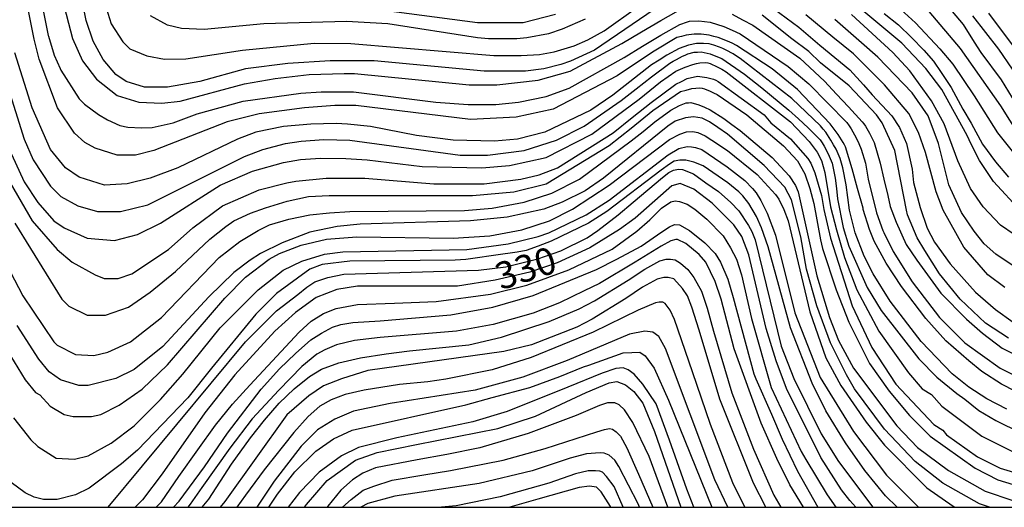
# Model space of a CAD drawing. Extents: x -16000 to -14000, y 87000 to 88500.
# Drawn here: x -15662 to -15525, y 87000 to 87068 of the extents above; entities that cross this region are included whole.
import ezdxf
from ezdxf.enums import TextEntityAlignment as Align

# ---------------------------------------------------------------- set-up
doc = ezdxf.new("R2010")
doc.units = 0
for name, color, linetype in [('7101000', 2, 'Continuous'), ('7102000', 6, 'Continuous'), ('999', 7, 'Continuous')]:
    doc.layers.add(name, color=color, linetype=linetype)
doc.styles.add('PlotAnnotation', font='MS Gothic.ttf')

msp = doc.modelspace()

# ---------------------------------------------------------------- linework, layer by layer
at = {"layer": '7101000', "flags": 128}
for points in [[(-15522.67, 87041.12), (-15526.5, 87045.28), (-15528.43, 87048.2), (-15529.63, 87050.47), (-15530.16, 87051.69), (-15533.67, 87058.09), (-15535.9, 87060.97), (-15539.25, 87064.49), (-15550.09, 87073.61)], [(-15571.52, 87070.73), (-15581.99, 87063.52), (-15585.31, 87062), (-15586.64, 87061.55), (-15589.01, 87060.96), (-15591.56, 87060.64), (-15597.31, 87060.64), (-15612.62, 87062.07), (-15618.72, 87062.07), (-15624.59, 87061.69), (-15630.48, 87060.95), (-15636.86, 87059.19), (-15641.33, 87058.39), (-15644.52, 87058.39), (-15647.07, 87059.19), (-15648.51, 87060.15), (-15650.26, 87062.23), (-15651.69, 87064.79), (-15652.65, 87067.67), (-15653.6, 87072.47)], [(-15524.44, 87023.51), (-15527.63, 87025.59), (-15531.13, 87028.95), (-15534, 87032.47), (-15536.07, 87035.68), (-15537.1, 87037.45), (-15538.44, 87040.66), (-15538.62, 87041.28), (-15540.21, 87049.6), (-15541.96, 87053.44), (-15542.76, 87054.56), (-15546.59, 87058.57), (-15550.57, 87061.77), (-15552.17, 87063.37), (-15554.53, 87065.13), (-15558.68, 87068.41)], [(-15529.44, 87068.31), (-15525.83, 87063.67), (-15523.91, 87060.91)], [(-15663.66, 87058.86), (-15661.27, 87051.18), (-15660, 87048.3), (-15657.61, 87044.62), (-15656.17, 87043.18), (-15653.78, 87041.9), (-15651.07, 87041.1), (-15647.88, 87041.1), (-15644.05, 87042.06), (-15630.65, 87048.78), (-15628.1, 87049.74), (-15624.91, 87050.55), (-15622.75, 87050.91), (-15619.61, 87051.14), (-15615.97, 87051.03), (-15600.66, 87048.95), (-15596.84, 87048.95), (-15591.73, 87049.59), (-15587.26, 87051.03), (-15583.43, 87052.96), (-15578.28, 87056.53), (-15576.16, 87058.18), (-15574.05, 87059.83), (-15571.48, 87061.74), (-15571.04, 87062), (-15570.59, 87062.26), (-15569.76, 87062.69), (-15569.37, 87062.86), (-15568.98, 87063.03), (-15568.12, 87063.24), (-15567.64, 87063.28), (-15567.16, 87063.32), (-15565.88, 87063.04), (-15565.09, 87062.72), (-15564.29, 87062.4), (-15561.1, 87060.2), (-15558.71, 87058.32), (-15554.96, 87055.21), (-15553.61, 87053.98), (-15552.25, 87052.75), (-15550.62, 87051.08), (-15550.34, 87050.64), (-15550.06, 87050.2), (-15549.5, 87049.12), (-15549.22, 87048.48), (-15548.95, 87047.84), (-15548.51, 87045.76), (-15548.35, 87044.32), (-15548.19, 87042.88), (-15547.4, 87038.88), (-15546.6, 87036.31), (-15544.05, 87030.55), (-15542.14, 87027.35), (-15536.88, 87020.63), (-15534.38, 87018.09), (-15531.58, 87015.81), (-15530.51, 87015.03), (-15528.53, 87013.45), (-15526.19, 87012.08), (-15522.72, 87010.35)], [(-15527.06, 87000), (-15528.44, 87000.46), (-15533.54, 87003.34), (-15537.37, 87006.38), (-15541.67, 87010.86), (-15545.81, 87016.46), (-15546.93, 87018.39), (-15549.16, 87022.87), (-15551.07, 87027.99), (-15552.5, 87033.11), (-15553.3, 87037.59), (-15554.57, 87042.72), (-15555.53, 87044.48), (-15558.4, 87047.52), (-15563.5, 87051.84), (-15564.82, 87052.8), (-15565.99, 87053.59), (-15567, 87054.08), (-15568.19, 87054.29), (-15569.31, 87054.14), (-15570.76, 87053.65), (-15571.79, 87052.96), (-15580.73, 87045.75), (-15583.28, 87043.99), (-15586.47, 87042.39), (-15589.02, 87041.43), (-15594.13, 87040.31), (-15599.23, 87039.83), (-15614.55, 87039.34), (-15617.74, 87039.02), (-15621.56, 87038.22), (-15625.39, 87036.78), (-15628.41, 87035.26), (-15629.85, 87034.37), (-15632.09, 87032.62), (-15635.61, 87029.25), (-15641.99, 87022.37), (-15645.98, 87019.17), (-15648.53, 87017.88), (-15652.36, 87016.92), (-15653.64, 87016.92), (-15656.19, 87017.72), (-15657.78, 87018.84), (-15659.22, 87020.6), (-15662.25, 87025.25)], [(-15545.62, 87000), (-15546.46, 87000.94), (-15547.62, 87002.43), (-15550.49, 87006.91), (-15555.27, 87016.51), (-15556.7, 87020.36), (-15558.13, 87024.84), (-15560.52, 87035.08), (-15561.47, 87037.64), (-15562.59, 87039.24), (-15565.62, 87042.28), (-15568.17, 87044.21), (-15570.08, 87045.01), (-15571.2, 87044.69), (-15576.31, 87040.2), (-15578.52, 87038.59), (-15582.64, 87036.05), (-15587.16, 87033.96), (-15590.98, 87032.68), (-15595.77, 87031.55), (-15601.03, 87030.75), (-15614.91, 87030.75), (-15617.78, 87030.27), (-15620.65, 87029.15), (-15623.53, 87027.07), (-15626.4, 87024.5), (-15631.98, 87018.42), (-15636.13, 87013.14), (-15642.09, 87004.66), (-15644.81, 87001.02), (-15645.83, 87000)], [(-15558.17, 87000), (-15559.86, 87003.36), (-15564.55, 87015.03), (-15567.43, 87024.62), (-15568.45, 87027.82), (-15569.05, 87029.37), (-15569.76, 87030.41), (-15570.93, 87031.74), (-15571.75, 87031.93), (-15572.34, 87031.93), (-15573.24, 87031.7), (-15575.29, 87030.58), (-15577.61, 87029.02), (-15582.28, 87026.16), (-15584.43, 87025.04), (-15590.72, 87022.59), (-15594.59, 87021.67), (-15613.5, 87019.01), (-15617.13, 87017.86), (-15619.65, 87016.87), (-15621.7, 87015.51), (-15624.75, 87012.86), (-15633.38, 87000.82), (-15633.99, 87000)], [(-15622.27, 87000), (-15622.03, 87000.41), (-15619.15, 87003.74), (-15615.21, 87006.54), (-15612.18, 87007.6), (-15606.72, 87008.73), (-15595.4, 87010.95), (-15590.17, 87012.69), (-15583.12, 87015.95), (-15579.92, 87017.31), (-15578.85, 87017.47), (-15577.67, 87017.01), (-15576.49, 87016.1), (-15575.27, 87014.46), (-15573.64, 87010.54), (-15569.96, 87000)], [(-15579.72, 87000), (-15579.77, 87000.1), (-15581.06, 87002.17), (-15581.71, 87002.81), (-15582.68, 87002.94), (-15584.1, 87002.75), (-15589.86, 87001.13), (-15593.75, 87000)]]:
    msp.add_lwpolyline(points, dxfattribs=at)
at = {"layer": '7102000', "flags": 128}
for points in [[(-15659.35, 87072.79), (-15657.91, 87065.59), (-15657.87, 87065.48), (-15657.1, 87062.84), (-15656.27, 87060.98), (-15656.16, 87060.78), (-15653.61, 87056.78), (-15652.87, 87056.04), (-15650.93, 87054.61), (-15649.69, 87053.84), (-15647.94, 87053.08), (-15646.85, 87052.82), (-15644.95, 87052.76), (-15643.46, 87052.78), (-15640.55, 87053.44), (-15637.19, 87054.71), (-15630.8, 87056.47), (-15622.81, 87057.54), (-15619.98, 87057.75), (-15615.49, 87057.75), (-15604.01, 87056.31), (-15599.54, 87055.99), (-15595.71, 87055.99), (-15592.52, 87056.32), (-15588.7, 87057.12), (-15585.5, 87058.24), (-15577.85, 87062.52), (-15575.29, 87064.08), (-15572.74, 87065.64), (-15570.11, 87067.1), (-15569.05, 87067.49), (-15568.75, 87067.57), (-15567.48, 87067.61), (-15566.68, 87067.53), (-15565.88, 87067.45), (-15563.97, 87066.85), (-15562.85, 87066.33), (-15561.73, 87065.81), (-15555.04, 87061.29), (-15552.17, 87058.88), (-15546.91, 87053.48), (-15546.59, 87053.04), (-15546.27, 87052.6), (-15545.59, 87051.36), (-15545.24, 87050.56), (-15544.88, 87049.76), (-15544.32, 87047.84), (-15544.12, 87046.72), (-15543.92, 87045.6), (-15542.78, 87040.94), (-15541.89, 87038.49), (-15541.75, 87038.2), (-15540.43, 87035.57), (-15537.83, 87031.35), (-15534.01, 87026.39), (-15530.5, 87022.87), (-15525.56, 87019.35), (-15521.73, 87017.43)], [(-15523.48, 87016.15), (-15525.4, 87017.11), (-15528.14, 87018.87), (-15529.93, 87020.37), (-15533.11, 87023.15), (-15535.92, 87026.23), (-15539.27, 87030.71), (-15541.44, 87033.94), (-15543.07, 87036.97), (-15543.75, 87038.6), (-15544.6, 87041.4), (-15544.64, 87041.6), (-15545.4, 87044.32), (-15546.15, 87047.04), (-15547.07, 87050.08), (-15547.23, 87050.4), (-15547.39, 87050.72), (-15548.11, 87051.8), (-15548.66, 87052.56), (-15549.22, 87053.32), (-15553.76, 87058.08), (-15557.27, 87060.96), (-15562.21, 87064.17), (-15562.85, 87064.49), (-15563.49, 87064.81), (-15564.77, 87065.29), (-15565.4, 87065.45), (-15566.04, 87065.61), (-15567.16, 87065.77), (-15567.64, 87065.76), (-15568.11, 87065.76), (-15569.23, 87065.6), (-15569.87, 87065.44), (-15570.51, 87065.28), (-15573.7, 87063.4), (-15576.25, 87061.68), (-15578.8, 87059.96), (-15587.74, 87055.36), (-15592.84, 87054.23), (-15599.22, 87053.91), (-15615.17, 87055.83), (-15618.08, 87055.83), (-15622.28, 87055.5), (-15628.57, 87054.71), (-15633.04, 87053.59), (-15643.25, 87049.58), (-15645.8, 87048.94), (-15648.35, 87048.94), (-15651.38, 87049.9), (-15652.82, 87050.7), (-15654.25, 87051.98), (-15656.64, 87055.5), (-15659.18, 87062.3), (-15659.88, 87065.06), (-15661.1, 87071.35)], [(-15541.95, 87071.54), (-15537.36, 87067.33), (-15533.96, 87063.72), (-15532.17, 87061.58), (-15529.2, 87057.19), (-15525.93, 87052.07), (-15521.72, 87046.75)], [(-15656, 87070.71), (-15654.53, 87065.15), (-15653.13, 87062.07), (-15651.22, 87059.51), (-15648.35, 87057.26), (-15645.32, 87056.3), (-15642.13, 87056.15), (-15639.58, 87056.47), (-15630.64, 87058.87), (-15626.36, 87059.59), (-15621.63, 87060.14), (-15616.79, 87060.31), (-15615.33, 87060.31), (-15599.38, 87058.72), (-15595.55, 87058.72), (-15589.81, 87059.36), (-15585.34, 87060.64), (-15578.16, 87064.48), (-15575.45, 87066.08), (-15572.74, 87067.68), (-15569.55, 87069.45)], [(-15649.86, 87069.4), (-15649.15, 87067.18), (-15647.54, 87064.68), (-15646.58, 87063.74), (-15644.22, 87062.73), (-15641.74, 87062.29), (-15638.79, 87062.35), (-15630.89, 87063.56), (-15620.95, 87064.49), (-15615.86, 87064.46), (-15595.99, 87062.79), (-15592.15, 87062.81), (-15589.63, 87062.93), (-15587.56, 87063.31), (-15584.81, 87064.14), (-15582.9, 87064.96), (-15580.64, 87066.24), (-15575.97, 87069.57)], [(-15587.41, 87068.48), (-15591.88, 87067.36), (-15598.26, 87067.36), (-15615.48, 87069.6)], [(-15558.84, 87070.68), (-15553.56, 87066.75), (-15550.66, 87064.23), (-15546.48, 87060.8), (-15544.59, 87058.7), (-15543.35, 87057.33), (-15540.63, 87054.41), (-15539.57, 87052.78), (-15538.6, 87050.55), (-15537.8, 87046.99), (-15537.61, 87045.13), (-15536.71, 87041.65), (-15535.73, 87038.8), (-15534.71, 87036.84), (-15532.54, 87033.84), (-15529, 87029.91), (-15526.24, 87027.5), (-15523.78, 87025.75)], [(-15523.84, 87056.91), (-15525.41, 87059.43), (-15528.21, 87063.2), (-15529.15, 87064.65), (-15530.68, 87067.09), (-15532.73, 87069.5)], [(-15583.27, 87067.84), (-15586.49, 87066.46), (-15588.35, 87065.81), (-15591.38, 87065.27), (-15592.76, 87065.12), (-15596.73, 87065.12), (-15598.22, 87065.26), (-15610.7, 87067.2), (-15616.44, 87067.52), (-15627.93, 87067.19), (-15636.22, 87066.39), (-15639.41, 87066.55), (-15641.32, 87067.03), (-15643.72, 87068.31)], [(-15562.85, 87068.53), (-15561.41, 87067.77), (-15559.98, 87067.01), (-15553.44, 87062.41), (-15550.01, 87059.21), (-15548.34, 87057.44), (-15546.67, 87055.68), (-15544.75, 87053.6), (-15544.52, 87053.28), (-15544.28, 87052.96), (-15543.72, 87052), (-15543.4, 87051.36), (-15543.08, 87050.72), (-15542.25, 87047.84), (-15541.73, 87045.6), (-15541.21, 87043.36), (-15540.85, 87041.83), (-15540.03, 87039.61), (-15538.63, 87036.53), (-15537.18, 87034.35), (-15533.84, 87029.75), (-15530.27, 87026.13), (-15528.05, 87024.19), (-15525.31, 87022.14), (-15520.77, 87019.83)], [(-15524.91, 87030.56), (-15527.3, 87032.32), (-15530.65, 87036.16), (-15533.52, 87041.28), (-15534.47, 87043.84), (-15535.94, 87049.3), (-15536.94, 87052.11), (-15538.29, 87054.73), (-15541.64, 87058.73), (-15545.95, 87063.05), (-15548.83, 87065.34), (-15552.57, 87068.46)], [(-15521.72, 87036.64), (-15525.54, 87039.2), (-15527.93, 87041.76), (-15529.69, 87044.32), (-15531.44, 87048.16), (-15533.35, 87053.29), (-15535.1, 87056.49), (-15538.13, 87060.65), (-15540.52, 87063.21), (-15546.26, 87068.49)], [(-15541.69, 87068.63), (-15539.72, 87067.05), (-15537.88, 87065.32), (-15536.18, 87063.53), (-15534.83, 87061.99), (-15533.79, 87060.45), (-15532.4, 87058.35), (-15530.77, 87055.32), (-15529.59, 87053.41), (-15528.05, 87050.49), (-15526.21, 87048.02), (-15524.44, 87045.87)], [(-15535.49, 87068.93), (-15531.12, 87063.78), (-15525.54, 87055.78), (-15522.03, 87050.18)], [(-15523.3, 87063.54), (-15527.13, 87068.66)], [(-15522.36, 87032.64), (-15526.18, 87035.2), (-15527.78, 87036.64), (-15529.21, 87038.4), (-15530.97, 87040.96), (-15532.72, 87044.8), (-15534.15, 87050.56), (-15535.58, 87054.41), (-15537.81, 87057.61), (-15542.6, 87062.57), (-15544.85, 87064.58), (-15548.56, 87067.82)], [(-15524.66, 87013.64), (-15527.41, 87015.09), (-15529.93, 87016.68), (-15532.26, 87018.55), (-15536.56, 87023.03), (-15540.86, 87028.63), (-15543.25, 87032.47), (-15544.48, 87034.9), (-15545.72, 87038.15), (-15546.09, 87039.64), (-15546.52, 87041.28), (-15546.76, 87043.04), (-15546.99, 87044.8), (-15547.43, 87047.2), (-15547.63, 87047.84), (-15547.83, 87048.48), (-15548.39, 87049.76), (-15548.74, 87050.4), (-15549.1, 87051.04), (-15549.82, 87052.12), (-15550.18, 87052.56), (-15550.54, 87053), (-15554.56, 87056.8), (-15561.74, 87062.4), (-15562.21, 87062.72), (-15562.69, 87063.04), (-15563.65, 87063.56), (-15564.13, 87063.76), (-15564.61, 87063.96), (-15565.4, 87064.24), (-15565.72, 87064.32), (-15566.04, 87064.4), (-15566.84, 87064.48), (-15567.32, 87064.48), (-15567.8, 87064.48), (-15568.91, 87064.24), (-15569.55, 87064), (-15570.19, 87063.76), (-15571.9, 87062.84), (-15572.98, 87062.16), (-15574.06, 87061.48), (-15579.44, 87057.28), (-15582.48, 87055.2), (-15588.86, 87052.15), (-15592.69, 87051.19), (-15595.88, 87050.87), (-15601.62, 87051.03), (-15606.72, 87051.67), (-15613.1, 87052.95), (-15616.29, 87053.27), (-15617.89, 87053.35), (-15621.42, 87053.27), (-15625.22, 87052.95), (-15629.05, 87052.15), (-15631.61, 87051.18), (-15639.9, 87047.18), (-15643.73, 87045.74), (-15646.92, 87044.94), (-15650.11, 87044.78), (-15653.62, 87045.9), (-15655.53, 87047.18), (-15657.6, 87049.74), (-15660.15, 87055.5), (-15662.54, 87063.18)], [(-15663.03, 87049.1), (-15661.28, 87045.26), (-15659.36, 87042.37), (-15657.13, 87039.81), (-15655.7, 87038.85), (-15652.51, 87037.41), (-15648.68, 87037.09), (-15645.49, 87037.9), (-15642.3, 87039.5), (-15634, 87044.78), (-15629.53, 87046.7), (-15625.22, 87047.92), (-15622.84, 87048.34), (-15620.07, 87048.54), (-15616.52, 87048.49), (-15613.58, 87048.31), (-15605.93, 87047.35), (-15597.63, 87047.19), (-15593.81, 87047.51), (-15588.7, 87048.63), (-15582.32, 87051.84), (-15575.74, 87056.72), (-15574.26, 87057.92), (-15572.78, 87059.12), (-15570.67, 87060.6), (-15570.03, 87060.88), (-15569.39, 87061.16), (-15568.28, 87061.56), (-15567.8, 87061.68), (-15567.32, 87061.8), (-15566.52, 87061.84), (-15566.2, 87061.76), (-15565.88, 87061.68), (-15564.93, 87061.24), (-15564.29, 87060.88), (-15563.65, 87060.52), (-15554.72, 87053.6), (-15552.12, 87050.86), (-15551.01, 87049.35), (-15550.43, 87048.19), (-15549.94, 87046.53), (-15549.15, 87041.76), (-15548.35, 87038.55), (-15547.24, 87034.71), (-15545.49, 87030.23), (-15542.46, 87024.47), (-15538.32, 87018.71), (-15536.4, 87016.47), (-15535.13, 87015.67), (-15533.69, 87014.07), (-15528.11, 87009.9), (-15523.96, 87007.82)], [(-15663.19, 87045.1), (-15660.16, 87039.81), (-15656.66, 87035.81), (-15654.58, 87034.05), (-15651.39, 87032.29), (-15650.12, 87031.81), (-15648.21, 87031.81), (-15646.29, 87032.45), (-15641.18, 87035.82), (-15637.83, 87038.86), (-15633.68, 87041.9), (-15628.58, 87044.14), (-15624.75, 87045.1), (-15623.48, 87045.32), (-15619.29, 87045.74), (-15613.9, 87045.75), (-15604.33, 87044.95), (-15597.32, 87044.95), (-15592.21, 87045.59), (-15589.66, 87046.23), (-15587.11, 87047.19), (-15579.37, 87052.04), (-15576.73, 87054.16), (-15574.1, 87056.28), (-15570.67, 87058.8), (-15569.87, 87059.2), (-15569.08, 87059.6), (-15567.64, 87059.92), (-15567, 87059.84), (-15566.36, 87059.76), (-15565.41, 87059.52), (-15565.09, 87059.36), (-15564.77, 87059.2), (-15558.39, 87054.56), (-15557.44, 87053.44), (-15554.73, 87051.2), (-15552.33, 87048.48), (-15551.92, 87047.82), (-15551.33, 87046.48), (-15550.42, 87043.36), (-15550.08, 87041.4), (-15549.16, 87037.42), (-15546.13, 87027.99), (-15543.42, 87022.23), (-15540.07, 87017.11), (-15534.81, 87011.5), (-15533.54, 87010.7), (-15533.06, 87010.06), (-15528.75, 87007.02), (-15525.56, 87005.42), (-15521.74, 87004.3)], [(-15662.56, 87039.49), (-15656.02, 87028.93), (-15655.07, 87027.97), (-15652.51, 87026.69), (-15649.96, 87026.69), (-15646.77, 87027.81), (-15643.74, 87029.89), (-15640.23, 87032.77), (-15635.44, 87037.26), (-15633.21, 87039.02), (-15632.09, 87039.82), (-15629.78, 87040.86), (-15627.72, 87041.63), (-15624.71, 87042.55), (-15621.75, 87043.21), (-15618.85, 87043.34), (-15598.91, 87043.35), (-15593.17, 87043.83), (-15588.7, 87044.95), (-15579.93, 87050.27), (-15576.89, 87052.72), (-15573.86, 87055.16), (-15570.03, 87057.8), (-15569.24, 87058), (-15568.44, 87058.2), (-15567.32, 87058.32), (-15567, 87058.24), (-15566.68, 87058.16), (-15565.89, 87057.84), (-15565.41, 87057.6), (-15564.93, 87057.36), (-15560.78, 87054.56), (-15555.68, 87050.24), (-15553.77, 87048.16), (-15552.75, 87046.33), (-15552.02, 87044.31), (-15551.5, 87042.22), (-15550.56, 87037.18), (-15550.27, 87035.99), (-15548.36, 87030.23), (-15546.61, 87025.75), (-15543.74, 87019.99), (-15541.03, 87016.15), (-15538.16, 87012.78), (-15535.29, 87009.9), (-15529.07, 87005.42), (-15525.88, 87003.82), (-15522.69, 87002.86)], [(-15663.2, 87032.77), (-15661.45, 87029.41), (-15657.14, 87023.01), (-15656.66, 87022.53), (-15654.11, 87021.25), (-15651.56, 87021.09), (-15649.65, 87021.57), (-15646.46, 87023.01), (-15642.15, 87026.37), (-15634.17, 87034.7), (-15631.29, 87036.94), (-15628.75, 87038.47), (-15627.16, 87039.26), (-15624.48, 87040.05), (-15621.53, 87040.66), (-15618.82, 87040.92), (-15615.98, 87041.1), (-15600.03, 87041.27), (-15596.2, 87041.59), (-15591.73, 87042.39), (-15587.91, 87043.67), (-15584.08, 87045.59), (-15576.86, 87050.92), (-15575.22, 87052.24), (-15573.58, 87053.56), (-15571.35, 87055.2), (-15570.75, 87055.52), (-15570.15, 87055.84), (-15569.24, 87056.2), (-15568.92, 87056.24), (-15568.6, 87056.28), (-15567.48, 87055.96), (-15566.69, 87055.6), (-15565.89, 87055.24), (-15563.97, 87054.04), (-15562.86, 87053.2), (-15561.74, 87052.36), (-15557.28, 87048.64), (-15554.89, 87046.08), (-15554.05, 87044.75), (-15553.67, 87043.85), (-15551.07, 87032.15), (-15549.32, 87026.39), (-15548.04, 87023.19), (-15545.97, 87019.35), (-15539.92, 87011.34), (-15537.05, 87008.3), (-15532.74, 87005.1), (-15527.64, 87002.22), (-15523.81, 87000.94)], [(-15663.68, 87021.88), (-15661.13, 87017.72), (-15659.7, 87015.96), (-15659.06, 87015.64), (-15657.63, 87014.04), (-15655.71, 87012.92), (-15654.44, 87012.6), (-15651.89, 87012.6), (-15650.61, 87012.92), (-15648.06, 87014.2), (-15644.86, 87016.44), (-15641.35, 87019.81), (-15633.37, 87029.09), (-15630.5, 87031.98), (-15627.22, 87034.47), (-15625.78, 87035.29), (-15622.74, 87036.44), (-15619.21, 87037.28), (-15615.03, 87037.58), (-15601.63, 87037.42), (-15596.52, 87037.75), (-15592.06, 87038.55), (-15588.23, 87039.83), (-15585.04, 87041.43), (-15579.93, 87044.79), (-15571.54, 87051.1), (-15570.12, 87051.88), (-15569.2, 87052.19), (-15568.29, 87052.22), (-15567.63, 87052.08), (-15566.6, 87051.64), (-15565.68, 87051.04), (-15563.5, 87049.6), (-15559.35, 87046.24), (-15556.82, 87043.49), (-15556.34, 87042.81), (-15555.63, 87041.41), (-15555.06, 87039.8), (-15552.03, 87027.19), (-15549.8, 87020.79), (-15547.73, 87016.94), (-15544.22, 87011.82), (-15541.67, 87008.62), (-15535.77, 87002.7), (-15532.11, 87000.14), (-15531.86, 87000)], [(-15662.73, 87012.44), (-15660.34, 87009.4), (-15659.38, 87008.44), (-15656.83, 87006.84), (-15654.28, 87006.68), (-15652.37, 87007.16), (-15649.18, 87008.92), (-15645.98, 87011.32), (-15642.3, 87014.97), (-15639.22, 87018.5), (-15634.01, 87024.93), (-15628.75, 87030.21), (-15625.24, 87032.94), (-15622.68, 87034.22), (-15619.49, 87035.18), (-15616.94, 87035.5), (-15599.71, 87035.82), (-15593.97, 87036.63), (-15589.82, 87037.65), (-15588.34, 87038.15), (-15583.12, 87040.63), (-15579.93, 87042.71), (-15571.71, 87048.98), (-15570.24, 87049.86), (-15569.1, 87050.13), (-15568.49, 87050.12), (-15567.91, 87050.02), (-15567.06, 87049.72), (-15563.53, 87047.34), (-15561.09, 87045.42), (-15560, 87044.32), (-15559.51, 87043.71), (-15558.86, 87042.65), (-15557.95, 87040.86), (-15556.83, 87037.84), (-15554.1, 87027.03), (-15550.6, 87018.06), (-15545.98, 87010.54), (-15541.36, 87004.46), (-15536.91, 87000)], [(-15539.89, 87000), (-15541.52, 87001.58), (-15544.39, 87005.1), (-15547.09, 87008.94), (-15549.8, 87013.42), (-15551.72, 87017.26), (-15554.74, 87024.95), (-15557.84, 87036.21), (-15558.75, 87038.84), (-15559.43, 87040.42), (-15560.51, 87042.23), (-15561.36, 87043.28), (-15561.9, 87043.83), (-15563.42, 87045.12), (-15566.87, 87047.46), (-15568.15, 87047.99), (-15569.28, 87048.24), (-15570.13, 87048.25), (-15570.88, 87048.09), (-15571.56, 87047.71), (-15572.71, 87046.88), (-15580.25, 87041.11), (-15582.8, 87039.51), (-15588.01, 87036.97), (-15589.81, 87036.28), (-15591.45, 87035.69), (-15592.72, 87035.44), (-15595.68, 87035.04), (-15598.89, 87034.56), (-15599.86, 87034.44), (-15601.32, 87034.36), (-15615.98, 87034.22), (-15619.81, 87033.74), (-15621.57, 87033.1), (-15626.2, 87029.74), (-15629.07, 87026.85), (-15635.21, 87019.36), (-15638.5, 87015.2), (-15645.51, 87007.96), (-15647.74, 87006.04), (-15652.21, 87002.68), (-15654.13, 87001.72), (-15656.68, 87001.07), (-15658.59, 87001.07), (-15659.87, 87001.39), (-15661.14, 87002.03), (-15663.06, 87003.47)], [(-15649.58, 87000), (-15630.51, 87023.01), (-15626.2, 87027.33), (-15623.21, 87029.58), (-15621.97, 87030.59), (-15620.83, 87031.35), (-15619.05, 87031.94), (-15616.8, 87032.41), (-15598.12, 87032.94), (-15594.29, 87033.42), (-15589.83, 87034.54), (-15586.64, 87035.67), (-15582.97, 87037.47), (-15581.49, 87038.46), (-15578.66, 87040.65), (-15576.61, 87042.43), (-15572.52, 87045.82), (-15571.63, 87046.55), (-15570.99, 87046.86), (-15570.29, 87047), (-15569.72, 87046.93), (-15568.23, 87046.35), (-15566.49, 87045.09), (-15564.75, 87043.88), (-15563.01, 87042.37), (-15561.89, 87041.22), (-15560.56, 87039.19), (-15560.08, 87038.32), (-15559.65, 87037.18), (-15556.02, 87022.39), (-15554.27, 87017.9), (-15550.44, 87010.22), (-15548.05, 87006.38), (-15543.29, 87000)], [(-15642.89, 87000), (-15642.16, 87000.78), (-15639.77, 87004.28), (-15637.1, 87007.99), (-15634.66, 87011.4), (-15632.3, 87014.33), (-15629.91, 87016.96), (-15623.03, 87024.36), (-15621.35, 87025.85), (-15619.67, 87026.92), (-15617.87, 87027.65), (-15614.94, 87028.2), (-15609.79, 87028.38), (-15604, 87028.59), (-15596.41, 87029.63), (-15591.4, 87030.87), (-15585.55, 87032.99), (-15579.5, 87035.88), (-15576.09, 87038.37), (-15574.29, 87039.97), (-15572.65, 87041.6), (-15571.38, 87042.47), (-15570.75, 87042.6), (-15570.15, 87042.5), (-15569.08, 87042.13), (-15568.04, 87041.43), (-15566.34, 87040.07), (-15564.1, 87037.75), (-15563.06, 87036.08), (-15562.22, 87034.48), (-15561.53, 87032.32), (-15560.16, 87026.26), (-15557.4, 87016.66), (-15553.22, 87007.76), (-15552.61, 87006.65), (-15549.64, 87001.75), (-15548.4, 87000)], [(-15640.49, 87000), (-15639.73, 87000.86), (-15636.18, 87005.64), (-15633.01, 87010.32), (-15628.33, 87016.42), (-15625.77, 87019.24), (-15623.55, 87021.39), (-15621.42, 87023.28), (-15619.92, 87024.19), (-15618.4, 87025.02), (-15617.24, 87025.41), (-15615.59, 87025.69), (-15611.75, 87025.93), (-15601.95, 87026.76), (-15596.09, 87027.82), (-15590.51, 87029.42), (-15581.7, 87033.06), (-15578.88, 87034.49), (-15575.49, 87036.31), (-15572.59, 87038.31), (-15571.56, 87038.97), (-15570.83, 87039.3), (-15570.17, 87039.24), (-15568.77, 87038.47), (-15566.64, 87036.75), (-15565.21, 87035.28), (-15564.45, 87034.09), (-15563.45, 87031.7), (-15562.69, 87029.18), (-15559.84, 87018.54), (-15559.56, 87017.84), (-15557.35, 87012.93), (-15555.89, 87009.45), (-15553.73, 87005.01), (-15550.92, 87000)], [(-15552.94, 87000), (-15554.8, 87003.12), (-15556.63, 87006.8), (-15558.79, 87011.68), (-15562.55, 87022.02), (-15564.35, 87028.94), (-15565.21, 87031.39), (-15566.51, 87034.06), (-15567.41, 87035.15), (-15569.27, 87036.68), (-15570.43, 87037.24), (-15570.68, 87037.24), (-15571.35, 87037.02), (-15572.7, 87036.28), (-15576.33, 87034.07), (-15581.27, 87031.11), (-15583.43, 87030.09), (-15586.82, 87028.42), (-15590.52, 87026.98), (-15596.08, 87025.42), (-15601.15, 87024.48), (-15611.76, 87023.6), (-15615.32, 87023.17), (-15617.83, 87022.59), (-15619.46, 87021.88), (-15620.59, 87021.3), (-15622.65, 87019.56), (-15625.87, 87016.3), (-15629.58, 87012.31), (-15632.68, 87008.21), (-15636.58, 87002.77), (-15638.17, 87000.42), (-15638.5, 87000)], [(-15636.5, 87000), (-15635.6, 87001.11), (-15632.43, 87006.01), (-15629.8, 87009.65), (-15627.85, 87012.09), (-15625.82, 87014.46), (-15623.73, 87016.46), (-15621.6, 87018.18), (-15619.91, 87019.19), (-15617.53, 87020.09), (-15614.49, 87020.76), (-15610.93, 87021.35), (-15607.69, 87021.75), (-15599.46, 87022.6), (-15594.9, 87023.66), (-15588.29, 87025.83), (-15584.1, 87027.59), (-15581.96, 87028.7), (-15577.29, 87031.57), (-15574.96, 87033.12), (-15572.91, 87034.24), (-15572.02, 87034.47), (-15571.42, 87034.47), (-15570.76, 87034.38), (-15570, 87033.91), (-15569.01, 87033.05), (-15568.18, 87031.96), (-15567.12, 87030.05), (-15566.29, 87027.67), (-15565.44, 87024.46), (-15562.87, 87015.93), (-15559.87, 87008.06), (-15557.02, 87001.71), (-15556.06, 87000)], [(-15561.07, 87000), (-15562.75, 87003.39), (-15565.86, 87011.49), (-15568.35, 87018.81), (-15570.86, 87026.09), (-15571.47, 87027.4), (-15572.15, 87028.35), (-15572.46, 87028.49), (-15572.96, 87028.53), (-15573.51, 87028.44), (-15575.9, 87027.4), (-15582.18, 87024.35), (-15590.77, 87020.82), (-15596.18, 87019.12), (-15602.66, 87017.82), (-15605.13, 87017.43), (-15609.1, 87017.06), (-15614.01, 87016.3), (-15616.63, 87015.69), (-15618.57, 87014.95), (-15620.14, 87014.08), (-15621.77, 87012.62), (-15623.79, 87010.4), (-15627.89, 87005.21), (-15630.49, 87001.68), (-15631.68, 87000)], [(-15563.43, 87000), (-15565.24, 87003.83), (-15572.11, 87022.09), (-15573.05, 87023.74), (-15573.88, 87024.35), (-15574.98, 87024.49), (-15577.09, 87024.05), (-15585.75, 87020.42), (-15591.93, 87018.1), (-15598.55, 87016.26), (-15610.39, 87014.43), (-15615.48, 87013.34), (-15618.05, 87012.27), (-15620.46, 87010.75), (-15622.73, 87008.5), (-15626.5, 87003.63), (-15628.91, 87000)], [(-15627.23, 87000), (-15626.06, 87001.84), (-15623.64, 87004.92), (-15620.7, 87007.78), (-15618.28, 87009.51), (-15615.67, 87010.71), (-15599.87, 87014.22), (-15596.2, 87015.24), (-15590.98, 87016.64), (-15586.79, 87018.2), (-15583.49, 87019.51), (-15582.78, 87019.76), (-15577.99, 87021.45), (-15576.79, 87021.52), (-15575.67, 87021.54), (-15574.91, 87021.07), (-15573.66, 87019.35), (-15571.7, 87014.88), (-15565.68, 87000)], [(-15568.17, 87000), (-15569.13, 87002.53), (-15571.53, 87009.35), (-15573.4, 87014.36), (-15575.23, 87017.1), (-15576.47, 87018.51), (-15577.27, 87019.11), (-15578, 87019.39), (-15579.01, 87019.28), (-15580.9, 87018.66), (-15585.69, 87016.72), (-15594.12, 87013.32), (-15598.88, 87011.88), (-15609.43, 87009.66), (-15614.78, 87008.32), (-15617.13, 87007.16), (-15620.27, 87004.87), (-15622.98, 87002.06), (-15624.54, 87000)], [(-15571.79, 87000), (-15574.39, 87007.05), (-15576.64, 87011.8), (-15577.79, 87013.53), (-15578.54, 87014.25), (-15579.14, 87014.52), (-15580.18, 87014.52), (-15581.27, 87014.16), (-15584.52, 87012.78), (-15591.21, 87010.28), (-15597.92, 87008.27), (-15602.49, 87007.33), (-15606.62, 87006.58), (-15612.4, 87005.47), (-15614.17, 87004.76), (-15615.61, 87003.84), (-15617.25, 87002.37), (-15619.05, 87000.16), (-15619.16, 87000)], [(-15617.02, 87000), (-15615.78, 87001.07), (-15614.12, 87002.37), (-15612.63, 87002.96), (-15610.08, 87003.77), (-15605.68, 87004.5), (-15601.99, 87005.12), (-15594.67, 87006.57), (-15588.81, 87008.17), (-15581.65, 87010.47), (-15580.58, 87010.82), (-15579.87, 87010.93), (-15579.45, 87010.86), (-15578.95, 87010.51), (-15578.37, 87009.91), (-15577.49, 87008.28), (-15575.84, 87004.59), (-15573.87, 87000)], [(-15575.71, 87000), (-15575.91, 87000.47), (-15578.59, 87005.66), (-15579.16, 87006.55), (-15579.95, 87007.25), (-15580.63, 87007.51), (-15581.19, 87007.57), (-15583.09, 87007.44), (-15585.36, 87006.82), (-15590.66, 87005.09), (-15597.99, 87003.33), (-15609.74, 87001.54), (-15613.48, 87000.53), (-15614.46, 87000)], [(-15577.97, 87000), (-15579.22, 87002.91), (-15580.29, 87004.3), (-15580.87, 87004.9), (-15581.21, 87005.01), (-15581.83, 87005.05), (-15582.86, 87005.05), (-15584.61, 87004.64), (-15588.31, 87003.37), (-15595.1, 87001.44), (-15601.19, 87000.22), (-15603.22, 87000)]]:
    msp.add_lwpolyline(points, dxfattribs=at)
at = {"layer": '999', "flags": 128}
msp.add_lwpolyline([(-16000, 87000), (-14000, 87000), (-14000, 88500), (-16000, 88500)], close=True, dxfattribs=at)

# ---------------------------------------------------------------- texts
at = {"layer": '7101000', "style": 'PlotAnnotation'}
msp.add_text('330', height=3.75, rotation=18, dxfattribs=at).set_placement((-15591.38, 87032.79), align=Align.MIDDLE)

doc.saveas('drawing.dxf')
